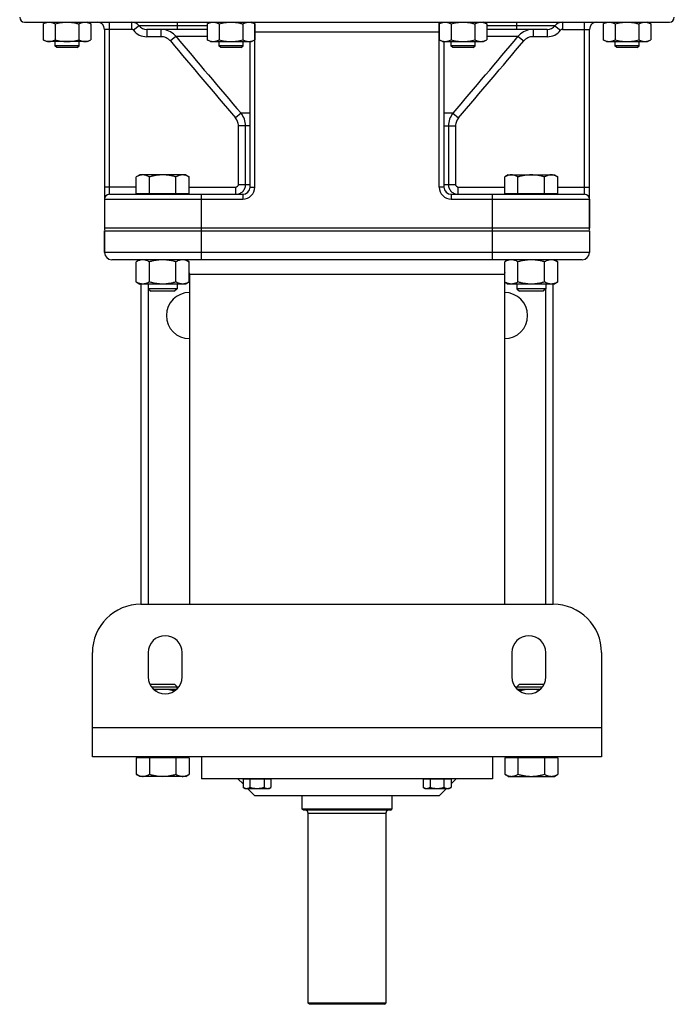
# Model space of a CAD drawing. Units: millimetres. Extents: x -1832 to 1214, y -1275 to 1375.
# Drawn here: x -139 to 131, y 558 to 964 of the extents above; entities that cross this region are included whole.
import ezdxf

# ---------------------------------------------------------------- set-up
doc = ezdxf.new("R2010")
doc.units = ezdxf.units.MM
doc.header["$LTSCALE"] = 19.36
doc.layers.get('0').update_dxf_attribs({"linetype": 'CONTINUOUS'})
doc.layers.add('3_ALL_AXES', color=7, linetype='CONTINUOUS')

msp = doc.modelspace()

# ---------------------------------------------------------------- linework, layer by layer
at = {"color": 7, "linetype": 'CONTINUOUS'}
for p, q in [((-137.11, 963.48), (128.89, 963.48)), ((-129.41, 962.72), (-128.09, 963.48)), ((-129.41, 962.72), (-129.41, 956.24)), ((-124.5, 962.72), (-124.5, 956.24)), ((-114.68, 962.72), (-114.68, 956.24)), ((-109.78, 962.72), (-111.09, 963.48)), ((-109.78, 962.72), (-109.78, 956.24)), ((-61.76, 962.72), (-60.44, 963.48)), ((-61.76, 962.72), (-61.76, 956.24)), ((-56.85, 962.72), (-56.85, 956.24)), ((-47.03, 962.72), (-47.03, 956.24)), ((-42.13, 962.72), (-43.44, 963.48)), ((-42.13, 962.72), (-42.13, 956.24)), ((33.91, 962.72), (35.23, 963.48)), ((33.91, 962.72), (33.91, 956.24)), ((38.82, 962.72), (38.82, 956.24)), ((48.64, 962.72), (48.64, 956.24)), ((53.54, 962.72), (52.23, 963.48)), ((53.54, 962.72), (53.54, 956.24)), ((101.56, 962.72), (102.88, 963.48)), ((101.56, 962.72), (101.56, 956.24)), ((106.47, 962.72), (106.47, 956.24)), ((116.29, 962.72), (116.29, 956.24)), ((121.19, 962.72), (119.88, 963.48)), ((121.19, 962.72), (121.19, 956.24)), ((-104.11, 960.48), (-104.11, 878.48)), ((-61.76, 960.48), (-86.73, 960.48)), ((78.52, 960.48), (53.54, 960.48)), ((95.89, 878.48), (95.89, 960.48)), ((-128.09, 955.48), (-129.41, 956.24)), ((-111.09, 955.48), (-128.09, 955.48)), ((-124.59, 955.48), (-124.59, 953.73)), ((-114.59, 953.73), (-114.59, 955.48)), ((-111.09, 955.48), (-109.78, 956.24)), ((-60.44, 955.48), (-61.76, 956.24)), ((-60.44, 955.48), (-43.44, 955.48)), ((-56.94, 955.48), (-56.94, 953.73)), ((-46.94, 953.73), (-46.94, 955.48)), ((-44.11, 895.48), (-44.11, 955.48)), ((-43.44, 955.48), (-42.13, 956.24)), ((35.23, 955.48), (33.91, 956.24)), ((35.23, 955.48), (52.23, 955.48)), ((35.89, 955.48), (35.89, 895.48)), ((38.73, 955.48), (38.73, 953.73)), ((48.73, 953.73), (48.73, 955.48)), ((52.23, 955.48), (53.54, 956.24)), ((102.88, 955.48), (101.56, 956.24)), ((102.88, 955.48), (119.88, 955.48)), ((106.38, 955.48), (106.38, 953.73)), ((116.38, 953.73), (116.38, 955.48)), ((119.88, 955.48), (121.19, 956.24)), ((-123.84, 952.98), (-124.59, 953.73)), ((-114.59, 953.73), (-124.59, 953.73)), ((-115.34, 952.98), (-123.84, 952.98)), ((-115.34, 952.98), (-114.59, 953.73)), ((-56.19, 952.98), (-56.94, 953.73)), ((-46.94, 953.73), (-56.94, 953.73)), ((-47.69, 952.98), (-56.19, 952.98)), ((-47.69, 952.98), (-46.94, 953.73)), ((48.73, 953.73), (38.73, 953.73)), ((39.48, 952.98), (38.73, 953.73)), ((47.98, 952.98), (39.48, 952.98)), ((47.98, 952.98), (48.73, 953.73)), ((116.38, 953.73), (106.38, 953.73)), ((107.13, 952.98), (106.38, 953.73)), ((115.63, 952.98), (107.13, 952.98)), ((115.63, 952.98), (116.38, 953.73)), ((-89.62, 900.48), (-91.09, 899.63)), ((-91.09, 892.88), (-91.09, 899.63)), ((-70.62, 900.48), (-89.62, 900.48)), ((-85.61, 892.88), (-85.61, 899.63)), ((-74.64, 892.88), (-74.64, 899.63)), ((-70.62, 900.48), (-69.15, 899.63)), ((-69.15, 892.88), (-69.15, 899.63)), ((62.41, 900.48), (60.94, 899.63)), ((60.94, 892.88), (60.94, 899.63)), ((62.41, 900.48), (81.41, 900.48)), ((66.42, 892.88), (66.42, 899.63)), ((77.39, 892.88), (77.39, 899.63)), ((81.41, 900.48), (82.88, 899.63)), ((82.88, 892.88), (82.88, 899.63)), ((-102.11, 892.48), (-47.11, 892.48)), ((-91.09, 892.88), (-69.15, 892.88)), ((-89.12, 892.88), (-89.12, 892.48)), ((-71.12, 892.88), (-71.12, 892.48)), ((38.89, 892.48), (93.89, 892.48)), ((60.94, 892.88), (82.88, 892.88)), ((62.91, 892.88), (62.91, 892.48)), ((80.91, 892.88), (80.91, 892.48)), ((-104.11, 877.48), (-104.11, 868.48)), ((-104.11, 877.48), (95.89, 877.48)), ((95.89, 877.48), (95.89, 868.48)), ((92.89, 865.48), (-101.11, 865.48)), ((-89.62, 865.48), (-91.09, 864.63)), ((-70.62, 865.48), (-69.15, 864.63)), ((62.41, 865.48), (60.94, 864.63)), ((81.41, 865.48), (82.88, 864.63)), ((-91.09, 856.33), (-91.09, 864.63)), ((-85.61, 856.33), (-85.61, 864.63)), ((-74.64, 856.33), (-74.64, 864.63)), ((-69.15, 856.33), (-69.15, 864.63)), ((60.94, 856.33), (60.94, 864.63)), ((66.42, 856.33), (66.42, 864.63)), ((77.39, 856.33), (77.39, 864.63)), ((82.88, 856.33), (82.88, 864.63)), ((-91.09, 856.33), (-89.62, 855.48)), ((-70.62, 855.48), (-89.62, 855.48)), ((-89.11, 855.48), (-89.11, 723.48)), ((-86.12, 855.48), (-86.12, 853.56)), ((-86.12, 853.56), (-85.05, 852.48)), ((-74.12, 853.56), (-86.12, 853.56)), ((-74.12, 853.56), (-75.19, 852.48)), ((-74.12, 855.48), (-74.12, 853.56)), ((-69.15, 856.33), (-70.62, 855.48)), ((60.94, 856.33), (62.41, 855.48)), ((81.41, 855.48), (62.41, 855.48)), ((65.91, 855.48), (65.91, 853.56)), ((77.91, 853.56), (65.91, 853.56)), ((65.91, 853.56), (66.98, 852.48)), ((77.91, 853.56), (76.83, 852.48)), ((77.91, 855.48), (77.91, 853.56)), ((80.89, 723.48), (80.89, 855.48)), ((82.88, 856.33), (81.41, 855.48)), ((-75.19, 852.48), (-85.05, 852.48)), ((76.83, 852.48), (66.98, 852.48)), ((-89.11, 723.48), (80.89, 723.48)), ((-109.11, 660.48), (-109.11, 703.48)), ((-86.11, 703.48), (-86.11, 693.48)), ((-72.11, 693.48), (-72.11, 703.48)), ((63.89, 703.48), (63.89, 693.48)), ((77.89, 693.48), (77.89, 703.48)), ((100.89, 703.48), (100.89, 660.48)), ((-85.3, 690.23), (-85.05, 690.48)), ((-85.05, 690.48), (-75.19, 690.48)), ((-75.19, 690.48), (-74.12, 689.41)), ((65.91, 689.41), (66.98, 690.48)), ((66.98, 690.48), (76.83, 690.48)), ((76.83, 690.48), (77.09, 690.23)), ((-84.8, 689.41), (-74.12, 689.41)), ((-84.01, 688.48), (-74.21, 688.48)), ((-74.12, 688.57), (-74.12, 689.41)), ((65.91, 689.41), (76.59, 689.41)), ((65.91, 688.57), (65.91, 689.41)), ((65.99, 688.48), (75.79, 688.48)), ((100.89, 660.48), (-109.11, 660.48)), ((-69.15, 660.08), (-91.09, 660.08)), ((-91.09, 660.08), (-91.09, 653.33)), ((-89.12, 660.08), (-89.12, 660.48)), ((-85.61, 660.08), (-85.61, 653.33)), ((-74.64, 660.08), (-74.64, 653.33)), ((-71.12, 660.08), (-71.12, 660.48)), ((-69.15, 660.08), (-69.15, 653.33)), ((-64.11, 660.48), (-64.11, 651.48)), ((55.89, 660.48), (55.89, 651.48)), ((82.88, 660.08), (60.94, 660.08)), ((60.94, 660.08), (60.94, 653.33)), ((62.91, 660.08), (62.91, 660.48)), ((66.42, 660.08), (66.42, 653.33)), ((77.39, 660.08), (77.39, 653.33)), ((80.91, 660.08), (80.91, 660.48)), ((82.88, 660.08), (82.88, 653.33)), ((-89.62, 652.48), (-91.09, 653.33)), ((-70.62, 652.48), (-89.62, 652.48)), ((-70.62, 652.48), (-69.15, 653.33)), ((55.89, 651.48), (-64.11, 651.48)), ((-47, 649.38), (-49.11, 651.48)), ((-35.46, 651.28), (-47, 651.28)), ((-47, 651.28), (-47, 647.93)), ((-45.88, 651.28), (-45.88, 651.48)), ((-44.12, 651.28), (-44.12, 647.93)), ((-38.34, 651.28), (-38.34, 647.93)), ((-36.58, 651.28), (-36.58, 651.48)), ((-35.46, 651.28), (-35.46, 647.93)), ((38.79, 651.28), (27.24, 651.28)), ((27.24, 651.28), (27.24, 647.93)), ((28.37, 651.28), (28.37, 651.48)), ((30.13, 651.28), (30.13, 647.93)), ((35.9, 651.28), (35.9, 647.93)), ((37.67, 651.28), (37.67, 651.48)), ((38.79, 649.38), (40.89, 651.48)), ((38.79, 651.28), (38.79, 647.93)), ((62.41, 652.48), (60.94, 653.33)), ((62.41, 652.48), (81.41, 652.48)), ((81.41, 652.48), (82.88, 653.33)), ((-46.23, 647.48), (-47, 647.93)), ((-46.23, 647.48), (-36.23, 647.48)), ((-42.11, 644.48), (-45.11, 647.48)), ((-36.23, 647.48), (-35.46, 647.93)), ((28.02, 647.48), (27.24, 647.93)), ((28.02, 647.48), (38.02, 647.48)), ((33.89, 644.48), (36.89, 647.48)), ((38.02, 647.48), (38.79, 647.93)), ((33.89, 644.48), (-42.11, 644.48)), ((-22.61, 638.98), (-22.61, 644.48)), ((14.39, 644.48), (14.39, 638.98)), ((14.39, 638.98), (-22.61, 638.98)), ((-22.11, 638.48), (-22.61, 638.98)), ((13.89, 638.48), (-22.11, 638.48)), ((13.89, 638.48), (14.39, 638.98)), ((-20.11, 558.98), (-20.11, 637.28)), ((11.89, 637.28), (11.89, 558.98)), ((11.89, 558.98), (-20.11, 558.98)), ((-19.61, 558.48), (-20.11, 558.98)), ((11.39, 558.48), (-19.61, 558.48)), ((11.39, 558.48), (11.89, 558.98))]:
    msp.add_line(p, q, dxfattribs=at)
at = {"color": 9, "linetype": 'CONTINUOUS'}
for p, q in [((-102.11, 892.48), (-102.11, 963.48)), ((-92.98, 963.48), (-92.98, 960.48)), ((-74.11, 963.48), (-74.11, 960.48)), ((-42.11, 895.48), (-42.11, 963.48)), ((33.89, 895.48), (33.89, 963.48)), ((65.89, 960.48), (65.89, 963.48)), ((84.77, 963.48), (84.77, 960.48)), ((93.89, 892.48), (93.89, 963.48)), ((-92.98, 960.48), (-104.11, 960.48)), ((-89.86, 961.98), (-92.2, 960.11)), ((-74.11, 961.98), (-89.86, 961.98)), ((-86.73, 960.48), (-86.73, 957.48)), ((-80.83, 960.48), (-80.83, 957.48)), ((-61.76, 961.98), (-74.11, 961.98)), ((-42.13, 959.48), (33.91, 959.48)), ((65.89, 961.98), (53.54, 961.98)), ((81.64, 961.98), (65.89, 961.98)), ((72.61, 960.48), (72.61, 957.48)), ((78.52, 960.48), (78.52, 957.48)), ((81.64, 961.98), (83.99, 960.11)), ((84.77, 960.48), (95.89, 960.48)), ((-80.83, 957.48), (-86.73, 957.48)), ((-74.69, 957.62), (-76.97, 955.7)), ((-61.76, 957.62), (-74.69, 957.62)), ((66.48, 957.62), (53.54, 957.62)), ((66.48, 957.62), (68.76, 955.7)), ((78.52, 957.48), (72.61, 957.48)), ((-47.82, 925.88), (-50.09, 923.95)), ((-44.11, 925.88), (-47.82, 925.88)), ((39.61, 925.88), (35.89, 925.88)), ((39.61, 925.88), (41.87, 923.95)), ((-48.9, 896.48), (-48.9, 920.74)), ((-44.11, 920.74), (-48.9, 920.74)), ((-45.94, 896.48), (-45.94, 920.74)), ((35.89, 920.74), (40.68, 920.74)), ((37.73, 920.74), (37.73, 896.48)), ((40.68, 920.74), (40.68, 896.48)), ((-91.09, 895.48), (-104.11, 895.48)), ((-69.15, 895.48), (-49.91, 895.48)), ((-49.91, 892.48), (-49.91, 895.48)), ((-48.9, 896.48), (-44.11, 896.48)), ((-44.11, 895.48), (-42.11, 895.48)), ((35.89, 895.48), (33.89, 895.48)), ((35.89, 896.48), (40.68, 896.48)), ((41.7, 895.48), (60.94, 895.48)), ((41.7, 892.48), (41.7, 895.48)), ((82.88, 895.48), (95.89, 895.48)), ((-104.11, 890.48), (-47.11, 890.48)), ((-64.11, 865.48), (-64.11, 892.48)), ((-47.11, 892.48), (-47.11, 890.48)), ((38.89, 892.48), (38.89, 890.48)), ((38.89, 890.48), (95.89, 890.48)), ((55.89, 865.48), (55.89, 892.48)), ((95.89, 878.48), (-104.11, 878.48)), ((95.89, 868.48), (-104.11, 868.48)), ((60.89, 859.48), (-69.11, 859.48)), ((-86.11, 853.54), (-86.11, 723.48)), ((77.89, 723.48), (77.89, 853.54)), ((100.89, 672.48), (-109.11, 672.48)), ((-20.11, 637.28), (11.89, 637.28))]:
    msp.add_line(p, q, dxfattribs=at)
at = {"color": 7, "linetype": 'CONTINUOUS'}
for centre, radius, start, end in [((-137.11, 965.48), 2, 180, 270), ((-107.11, 960.48), 3, 0, 90), ((-92.98, 959.48), 4, 38.6822, 90), ((84.77, 959.48), 4, 90, 141.3178), ((98.89, 960.48), 3, 90, 180), ((128.89, 965.48), 2, 270, 360), ((-86.73, 964.48), 4, 218.6822, 270), ((78.52, 964.48), 4, 270, 321.3178), ((-47.11, 895.48), 3, 270, 360), ((38.89, 895.48), 3, 180, 270), ((-102.11, 890.48), 2, 90, 180), ((93.89, 890.48), 2, 0, 90), ((-101.11, 878.48), 3, 180, 199.4712), ((92.89, 878.48), 3, 340.5288, 360), ((-101.11, 868.48), 3, 180, 270), ((92.89, 868.48), 3, 270, 360), ((-75.11, 859.48), 6, 0, 6.9534), ((66.89, 859.48), 6, 173.0466, 180), ((-89.11, 703.48), 20, 90, 180), ((80.89, 703.48), 20, 0, 90), ((-79.11, 703.48), 7, 0, 180), ((70.89, 703.48), 7, 0, 180), ((-79.11, 693.48), 7, 180, 360), ((70.89, 693.48), 7, 180, 360), ((-21.31, 637.28), 1.2, 0, 90), ((13.09, 637.28), 1.2, 90, 180)]:
    msp.add_arc(centre, radius, start, end, dxfattribs=at)
at = {"color": 9, "linetype": 'CONTINUOUS'}
for centre, radius, start, end in [((-92.98, 959.48), 1, 38.6822, 90), ((-86.73, 964.48), 7, 218.6822, 270), ((-80.83, 952.45), 8.03, 81.388, 89.9937), ((-80.82, 952.47), 8.01, 40.046, 81.3895), ((72.61, 952.47), 8.01, 98.6109, 139.954), ((72.61, 952.45), 8.03, 90.0063, 98.6125), ((78.52, 964.48), 7, 270, 321.3178), ((84.77, 959.48), 1, 90, 141.3178), ((7532.64, 7374.3), 9955.13, 220.147162, 220.386584), ((8540.29, 8222.35), 11269.17, 220.139825, 220.351263), ((-8548.5, 8222.35), 11269.17, 319.648737, 319.860175), ((-7540.85, 7374.3), 9955.13, 319.613416, 319.852838), ((-53.93, 920.74), 7.99, 0.0094, 40.0969), ((45.72, 920.74), 7.99, 139.9031, 179.9906), ((-47.11, 895.48), 5, 270, 360), ((38.89, 895.48), 5, 180, 270)]:
    msp.add_arc(centre, radius, start, end, dxfattribs=at)
at = {"color": 7, "linetype": 'CONTINUOUS'}
for points, knots in [([(-129.41, 962.72), (-129.21, 962.84), (-128.82, 963.04), (-128.3, 963.25), (-127.89, 963.37), (-127.58, 963.43), (-127.27, 963.47), (-127.06, 963.48), (-126.95, 963.48)], [0, 0, 0, 0, 0.26155, 0.514311, 0.637719, 0.759483, 0.880056, 1, 1, 1, 1]), ([(-126.95, 963.48), (-126.85, 963.48), (-126.64, 963.47), (-126.33, 963.43), (-126.02, 963.37), (-125.6, 963.25), (-125.09, 963.04), (-124.7, 962.84), (-124.5, 962.72)], [0, 0, 0, 0, 0.119944, 0.240516, 0.36228, 0.485687, 0.738449, 1, 1, 1, 1]), ([(-124.5, 962.72), (-124.1, 962.84), (-123.3, 963.05), (-122.07, 963.29), (-120.84, 963.45), (-120.01, 963.48), (-119.59, 963.48)], [0, 0, 0, 0, 0.250017, 0.500021, 0.750014, 1, 1, 1, 1]), ([(-119.59, 963.48), (-119.18, 963.48), (-118.35, 963.45), (-117.11, 963.29), (-115.89, 963.05), (-115.08, 962.84), (-114.68, 962.72)], [0, 0, 0, 0, 0.249984, 0.499977, 0.749982, 1, 1, 1, 1]), ([(-114.68, 962.72), (-114.49, 962.84), (-114.09, 963.04), (-113.58, 963.25), (-113.16, 963.37), (-112.85, 963.43), (-112.54, 963.47), (-112.33, 963.48), (-112.23, 963.48)], [0, 0, 0, 0, 0.26155, 0.514311, 0.637719, 0.759483, 0.880056, 1, 1, 1, 1]), ([(-112.23, 963.48), (-112.13, 963.48), (-111.92, 963.47), (-111.61, 963.43), (-111.3, 963.37), (-110.88, 963.25), (-110.37, 963.04), (-109.97, 962.84), (-109.78, 962.72)], [0, 0, 0, 0, 0.119944, 0.240516, 0.36228, 0.485687, 0.738449, 1, 1, 1, 1]), ([(-61.76, 962.72), (-61.56, 962.84), (-61.17, 963.04), (-60.65, 963.25), (-60.24, 963.37), (-59.93, 963.43), (-59.62, 963.47), (-59.41, 963.48), (-59.3, 963.48)], [0, 0, 0, 0, 0.26155, 0.514311, 0.637719, 0.759483, 0.880056, 1, 1, 1, 1]), ([(-59.3, 963.48), (-59.2, 963.48), (-58.99, 963.47), (-58.68, 963.43), (-58.37, 963.37), (-57.95, 963.25), (-57.44, 963.04), (-57.05, 962.84), (-56.85, 962.72)], [0, 0, 0, 0, 0.119944, 0.240516, 0.36228, 0.485687, 0.738449, 1, 1, 1, 1]), ([(-56.85, 962.72), (-56.45, 962.84), (-55.65, 963.05), (-54.42, 963.29), (-53.19, 963.45), (-52.36, 963.48), (-51.94, 963.48)], [0, 0, 0, 0, 0.250017, 0.500021, 0.750014, 1, 1, 1, 1]), ([(-51.94, 963.48), (-51.53, 963.48), (-50.7, 963.45), (-49.46, 963.29), (-48.24, 963.05), (-47.43, 962.84), (-47.03, 962.72)], [0, 0, 0, 0, 0.249984, 0.499977, 0.749982, 1, 1, 1, 1]), ([(-47.03, 962.72), (-46.84, 962.84), (-46.44, 963.04), (-45.93, 963.25), (-45.52, 963.37), (-45.2, 963.43), (-44.89, 963.47), (-44.68, 963.48), (-44.58, 963.48)], [0, 0, 0, 0, 0.26155, 0.514311, 0.637719, 0.759483, 0.880056, 1, 1, 1, 1]), ([(-44.58, 963.48), (-44.48, 963.48), (-44.27, 963.47), (-43.96, 963.43), (-43.65, 963.37), (-43.23, 963.25), (-42.72, 963.04), (-42.32, 962.84), (-42.13, 962.72)], [0, 0, 0, 0, 0.119944, 0.240516, 0.36228, 0.485687, 0.738449, 1, 1, 1, 1]), ([(33.91, 962.72), (34.11, 962.84), (34.5, 963.04), (35.02, 963.25), (35.43, 963.37), (35.74, 963.43), (36.06, 963.47), (36.26, 963.48), (36.37, 963.48)], [0, 0, 0, 0, 0.26155, 0.514311, 0.637719, 0.759483, 0.880056, 1, 1, 1, 1]), ([(36.37, 963.48), (36.47, 963.48), (36.68, 963.47), (36.99, 963.43), (37.3, 963.37), (37.72, 963.25), (38.23, 963.04), (38.63, 962.84), (38.82, 962.72)], [0, 0, 0, 0, 0.119944, 0.240516, 0.36228, 0.485687, 0.738449, 1, 1, 1, 1]), ([(38.82, 962.72), (39.22, 962.84), (40.02, 963.05), (41.25, 963.29), (42.48, 963.45), (43.31, 963.48), (43.73, 963.48)], [0, 0, 0, 0, 0.250017, 0.500021, 0.750014, 1, 1, 1, 1]), ([(43.73, 963.48), (44.14, 963.48), (44.97, 963.45), (46.21, 963.29), (47.43, 963.05), (48.24, 962.84), (48.64, 962.72)], [0, 0, 0, 0, 0.249984, 0.499977, 0.749982, 1, 1, 1, 1]), ([(48.64, 962.72), (48.83, 962.84), (49.23, 963.04), (49.74, 963.25), (50.16, 963.37), (50.47, 963.43), (50.78, 963.47), (50.99, 963.48), (51.09, 963.48)], [0, 0, 0, 0, 0.26155, 0.514311, 0.637719, 0.759483, 0.880056, 1, 1, 1, 1]), ([(51.09, 963.48), (51.19, 963.48), (51.4, 963.47), (51.71, 963.43), (52.02, 963.37), (52.44, 963.25), (52.95, 963.04), (53.35, 962.84), (53.54, 962.72)], [0, 0, 0, 0, 0.119944, 0.240516, 0.36228, 0.485687, 0.738449, 1, 1, 1, 1]), ([(101.56, 962.72), (101.76, 962.84), (102.15, 963.04), (102.67, 963.25), (103.08, 963.37), (103.39, 963.43), (103.7, 963.47), (103.91, 963.48), (104.02, 963.48)], [0, 0, 0, 0, 0.26155, 0.514311, 0.637719, 0.759483, 0.880056, 1, 1, 1, 1]), ([(104.02, 963.48), (104.12, 963.48), (104.33, 963.47), (104.64, 963.43), (104.95, 963.37), (105.37, 963.25), (105.88, 963.04), (106.27, 962.84), (106.47, 962.72)], [0, 0, 0, 0, 0.119944, 0.240516, 0.36228, 0.485687, 0.738449, 1, 1, 1, 1]), ([(106.47, 962.72), (106.87, 962.84), (107.67, 963.05), (108.9, 963.29), (110.13, 963.45), (110.96, 963.48), (111.38, 963.48)], [0, 0, 0, 0, 0.250017, 0.500021, 0.750014, 1, 1, 1, 1]), ([(111.38, 963.48), (111.79, 963.48), (112.62, 963.45), (113.86, 963.29), (115.08, 963.05), (115.89, 962.84), (116.29, 962.72)], [0, 0, 0, 0, 0.249984, 0.499977, 0.749982, 1, 1, 1, 1]), ([(116.29, 962.72), (116.48, 962.84), (116.88, 963.04), (117.39, 963.25), (117.81, 963.37), (118.12, 963.43), (118.43, 963.47), (118.64, 963.48), (118.74, 963.48)], [0, 0, 0, 0, 0.26155, 0.514311, 0.637719, 0.759483, 0.880056, 1, 1, 1, 1]), ([(118.74, 963.48), (118.84, 963.48), (119.05, 963.47), (119.36, 963.43), (119.67, 963.37), (120.09, 963.25), (120.6, 963.04), (121, 962.84), (121.19, 962.72)], [0, 0, 0, 0, 0.119944, 0.240516, 0.36228, 0.485687, 0.738449, 1, 1, 1, 1]), ([(-129.41, 956.24), (-129.21, 956.13), (-128.82, 955.92), (-128.3, 955.71), (-127.89, 955.6), (-127.58, 955.53), (-127.27, 955.49), (-127.06, 955.48), (-126.95, 955.48)], [0, 0, 0, 0, 0.26155, 0.514311, 0.637719, 0.759483, 0.880056, 1, 1, 1, 1]), ([(-126.95, 955.48), (-126.85, 955.48), (-126.64, 955.49), (-126.33, 955.53), (-126.02, 955.6), (-125.6, 955.71), (-125.09, 955.92), (-124.7, 956.13), (-124.5, 956.24)], [0, 0, 0, 0, 0.119944, 0.240516, 0.36228, 0.485687, 0.738449, 1, 1, 1, 1]), ([(-124.5, 956.24), (-124.1, 956.13), (-123.3, 955.92), (-122.07, 955.67), (-120.84, 955.52), (-120.01, 955.48), (-119.59, 955.48)], [0, 0, 0, 0, 0.250017, 0.500021, 0.750014, 1, 1, 1, 1]), ([(-119.59, 955.48), (-119.18, 955.48), (-118.35, 955.52), (-117.11, 955.67), (-115.89, 955.92), (-115.08, 956.13), (-114.68, 956.24)], [0, 0, 0, 0, 0.249984, 0.499977, 0.749982, 1, 1, 1, 1]), ([(-114.68, 956.24), (-114.49, 956.13), (-114.09, 955.92), (-113.58, 955.71), (-113.16, 955.6), (-112.85, 955.53), (-112.54, 955.49), (-112.33, 955.48), (-112.23, 955.48)], [0, 0, 0, 0, 0.26155, 0.514311, 0.637719, 0.759483, 0.880056, 1, 1, 1, 1]), ([(-112.23, 955.48), (-112.13, 955.48), (-111.92, 955.49), (-111.61, 955.53), (-111.3, 955.6), (-110.88, 955.71), (-110.37, 955.92), (-109.97, 956.13), (-109.78, 956.24)], [0, 0, 0, 0, 0.119944, 0.240516, 0.36228, 0.485687, 0.738449, 1, 1, 1, 1]), ([(-61.76, 956.24), (-61.56, 956.13), (-61.17, 955.92), (-60.65, 955.71), (-60.24, 955.6), (-59.93, 955.53), (-59.62, 955.49), (-59.41, 955.48), (-59.3, 955.48)], [0, 0, 0, 0, 0.26155, 0.514311, 0.637719, 0.759483, 0.880056, 1, 1, 1, 1]), ([(-59.3, 955.48), (-59.2, 955.48), (-58.99, 955.49), (-58.68, 955.53), (-58.37, 955.6), (-57.95, 955.71), (-57.44, 955.92), (-57.05, 956.13), (-56.85, 956.24)], [0, 0, 0, 0, 0.119944, 0.240516, 0.36228, 0.485687, 0.738449, 1, 1, 1, 1]), ([(-56.85, 956.24), (-56.45, 956.13), (-55.65, 955.92), (-54.42, 955.67), (-53.19, 955.52), (-52.36, 955.48), (-51.94, 955.48)], [0, 0, 0, 0, 0.250017, 0.500021, 0.750014, 1, 1, 1, 1]), ([(-51.94, 955.48), (-51.53, 955.48), (-50.7, 955.52), (-49.46, 955.67), (-48.24, 955.92), (-47.43, 956.13), (-47.03, 956.24)], [0, 0, 0, 0, 0.249984, 0.499977, 0.749982, 1, 1, 1, 1]), ([(-47.03, 956.24), (-46.84, 956.13), (-46.44, 955.92), (-45.93, 955.71), (-45.52, 955.6), (-45.2, 955.53), (-44.89, 955.49), (-44.68, 955.48), (-44.58, 955.48)], [0, 0, 0, 0, 0.26155, 0.514311, 0.637719, 0.759483, 0.880056, 1, 1, 1, 1]), ([(-44.58, 955.48), (-44.48, 955.48), (-44.27, 955.49), (-43.96, 955.53), (-43.65, 955.6), (-43.23, 955.71), (-42.72, 955.92), (-42.32, 956.13), (-42.13, 956.24)], [0, 0, 0, 0, 0.119944, 0.240516, 0.36228, 0.485687, 0.738449, 1, 1, 1, 1]), ([(33.91, 956.24), (34.11, 956.13), (34.5, 955.92), (35.02, 955.71), (35.43, 955.6), (35.74, 955.53), (36.06, 955.49), (36.26, 955.48), (36.37, 955.48)], [0, 0, 0, 0, 0.26155, 0.514311, 0.637719, 0.759483, 0.880056, 1, 1, 1, 1]), ([(36.37, 955.48), (36.47, 955.48), (36.68, 955.49), (36.99, 955.53), (37.3, 955.6), (37.72, 955.71), (38.23, 955.92), (38.63, 956.13), (38.82, 956.24)], [0, 0, 0, 0, 0.119944, 0.240516, 0.36228, 0.485687, 0.738449, 1, 1, 1, 1]), ([(38.82, 956.24), (39.22, 956.13), (40.02, 955.92), (41.25, 955.67), (42.48, 955.52), (43.31, 955.48), (43.73, 955.48)], [0, 0, 0, 0, 0.250017, 0.500021, 0.750014, 1, 1, 1, 1]), ([(43.73, 955.48), (44.14, 955.48), (44.97, 955.52), (46.21, 955.67), (47.43, 955.92), (48.24, 956.13), (48.64, 956.24)], [0, 0, 0, 0, 0.249984, 0.499977, 0.749982, 1, 1, 1, 1]), ([(48.64, 956.24), (48.83, 956.13), (49.23, 955.92), (49.74, 955.71), (50.16, 955.6), (50.47, 955.53), (50.78, 955.49), (50.99, 955.48), (51.09, 955.48)], [0, 0, 0, 0, 0.26155, 0.514311, 0.637719, 0.759483, 0.880056, 1, 1, 1, 1]), ([(51.09, 955.48), (51.19, 955.48), (51.4, 955.49), (51.71, 955.53), (52.02, 955.6), (52.44, 955.71), (52.95, 955.92), (53.35, 956.13), (53.54, 956.24)], [0, 0, 0, 0, 0.119944, 0.240516, 0.36228, 0.485687, 0.738449, 1, 1, 1, 1]), ([(101.56, 956.24), (101.76, 956.13), (102.15, 955.92), (102.67, 955.71), (103.08, 955.6), (103.39, 955.53), (103.7, 955.49), (103.91, 955.48), (104.02, 955.48)], [0, 0, 0, 0, 0.26155, 0.514311, 0.637719, 0.759483, 0.880056, 1, 1, 1, 1]), ([(104.02, 955.48), (104.12, 955.48), (104.33, 955.49), (104.64, 955.53), (104.95, 955.6), (105.37, 955.71), (105.88, 955.92), (106.27, 956.13), (106.47, 956.24)], [0, 0, 0, 0, 0.119944, 0.240516, 0.36228, 0.485687, 0.738449, 1, 1, 1, 1]), ([(106.47, 956.24), (106.87, 956.13), (107.67, 955.92), (108.9, 955.67), (110.13, 955.52), (110.96, 955.48), (111.38, 955.48)], [0, 0, 0, 0, 0.250017, 0.500021, 0.750014, 1, 1, 1, 1]), ([(111.38, 955.48), (111.79, 955.48), (112.62, 955.52), (113.86, 955.67), (115.08, 955.92), (115.89, 956.13), (116.29, 956.24)], [0, 0, 0, 0, 0.249984, 0.499977, 0.749982, 1, 1, 1, 1]), ([(116.29, 956.24), (116.48, 956.13), (116.88, 955.92), (117.39, 955.71), (117.81, 955.6), (118.12, 955.53), (118.43, 955.49), (118.64, 955.48), (118.74, 955.48)], [0, 0, 0, 0, 0.26155, 0.514311, 0.637719, 0.759483, 0.880056, 1, 1, 1, 1]), ([(118.74, 955.48), (118.84, 955.48), (119.05, 955.49), (119.36, 955.53), (119.67, 955.6), (120.09, 955.71), (120.6, 955.92), (121, 956.13), (121.19, 956.24)], [0, 0, 0, 0, 0.119944, 0.240516, 0.36228, 0.485687, 0.738449, 1, 1, 1, 1]), ([(-88.35, 900.48), (-88.46, 900.48), (-88.7, 900.47), (-89.05, 900.43), (-89.39, 900.36), (-89.86, 900.22), (-90.43, 899.99), (-90.87, 899.76), (-91.09, 899.63)], [0, 0, 0, 0, 0.119944, 0.240516, 0.36228, 0.485687, 0.738449, 1, 1, 1, 1]), ([(-85.61, 899.63), (-85.82, 899.76), (-86.27, 899.99), (-86.84, 900.22), (-87.3, 900.36), (-87.65, 900.43), (-88, 900.47), (-88.23, 900.48), (-88.35, 900.48)], [0, 0, 0, 0, 0.261551, 0.514313, 0.63772, 0.759484, 0.880056, 1, 1, 1, 1]), ([(-80.12, 900.48), (-80.58, 900.48), (-81.51, 900.44), (-82.9, 900.27), (-84.26, 900), (-85.16, 899.76), (-85.61, 899.63)], [0, 0, 0, 0, 0.249984, 0.499977, 0.749982, 1, 1, 1, 1]), ([(-74.64, 899.63), (-75.08, 899.76), (-75.98, 900), (-77.35, 900.27), (-78.73, 900.44), (-79.66, 900.48), (-80.12, 900.48)], [0, 0, 0, 0, 0.250018, 0.500023, 0.750016, 1, 1, 1, 1]), ([(-71.89, 900.48), (-72.01, 900.48), (-72.24, 900.47), (-72.59, 900.43), (-72.94, 900.36), (-73.4, 900.22), (-73.98, 899.99), (-74.42, 899.76), (-74.64, 899.63)], [0, 0, 0, 0, 0.119944, 0.240516, 0.36228, 0.485687, 0.738449, 1, 1, 1, 1]), ([(-69.15, 899.63), (-69.37, 899.76), (-69.81, 899.99), (-70.39, 900.22), (-70.85, 900.36), (-71.2, 900.43), (-71.54, 900.47), (-71.78, 900.48), (-71.89, 900.48)], [0, 0, 0, 0, 0.261551, 0.514313, 0.63772, 0.759484, 0.880056, 1, 1, 1, 1]), ([(63.68, 900.48), (63.56, 900.48), (63.33, 900.47), (62.98, 900.43), (62.64, 900.36), (62.17, 900.22), (61.6, 899.99), (61.16, 899.76), (60.94, 899.63)], [0, 0, 0, 0, 0.119944, 0.240516, 0.36228, 0.485687, 0.738449, 1, 1, 1, 1]), ([(66.42, 899.63), (66.2, 899.76), (65.76, 899.99), (65.19, 900.22), (64.72, 900.36), (64.38, 900.43), (64.03, 900.47), (63.8, 900.48), (63.68, 900.48)], [0, 0, 0, 0, 0.261551, 0.514313, 0.63772, 0.759484, 0.880056, 1, 1, 1, 1]), ([(71.91, 900.48), (71.44, 900.48), (70.51, 900.44), (69.13, 900.27), (67.77, 900), (66.87, 899.76), (66.42, 899.63)], [0, 0, 0, 0, 0.249984, 0.499977, 0.749982, 1, 1, 1, 1]), ([(77.39, 899.63), (76.95, 899.76), (76.05, 900), (74.68, 900.27), (73.3, 900.44), (72.37, 900.48), (71.91, 900.48)], [0, 0, 0, 0, 0.250018, 0.500023, 0.750016, 1, 1, 1, 1]), ([(80.13, 900.48), (80.02, 900.48), (79.79, 900.47), (79.44, 900.43), (79.09, 900.36), (78.63, 900.22), (78.05, 899.99), (77.61, 899.76), (77.39, 899.63)], [0, 0, 0, 0, 0.119944, 0.240516, 0.36228, 0.485687, 0.738449, 1, 1, 1, 1]), ([(82.88, 899.63), (82.66, 899.76), (82.22, 899.99), (81.64, 900.22), (81.18, 900.36), (80.83, 900.43), (80.48, 900.47), (80.25, 900.48), (80.13, 900.48)], [0, 0, 0, 0, 0.261551, 0.514313, 0.63772, 0.759484, 0.880056, 1, 1, 1, 1]), ([(-88.35, 865.48), (-88.46, 865.48), (-88.7, 865.47), (-89.05, 865.43), (-89.39, 865.36), (-89.86, 865.22), (-90.43, 864.99), (-90.87, 864.76), (-91.09, 864.63)], [0, 0, 0, 0, 0.119944, 0.240516, 0.36228, 0.485687, 0.738449, 1, 1, 1, 1]), ([(-85.61, 864.63), (-85.82, 864.76), (-86.27, 864.99), (-86.84, 865.22), (-87.3, 865.36), (-87.65, 865.43), (-88, 865.47), (-88.23, 865.48), (-88.35, 865.48)], [0, 0, 0, 0, 0.261551, 0.514313, 0.63772, 0.759484, 0.880056, 1, 1, 1, 1]), ([(-80.12, 865.48), (-80.58, 865.48), (-81.51, 865.44), (-82.9, 865.27), (-84.26, 865), (-85.16, 864.76), (-85.61, 864.63)], [0, 0, 0, 0, 0.249984, 0.499977, 0.749982, 1, 1, 1, 1]), ([(-74.64, 864.63), (-75.08, 864.76), (-75.98, 865), (-77.35, 865.27), (-78.73, 865.44), (-79.66, 865.48), (-80.12, 865.48)], [0, 0, 0, 0, 0.250018, 0.500023, 0.750016, 1, 1, 1, 1]), ([(-71.89, 865.48), (-72.01, 865.48), (-72.24, 865.47), (-72.59, 865.43), (-72.94, 865.36), (-73.4, 865.22), (-73.98, 864.99), (-74.42, 864.76), (-74.64, 864.63)], [0, 0, 0, 0, 0.119944, 0.240516, 0.36228, 0.485687, 0.738449, 1, 1, 1, 1]), ([(-69.15, 864.63), (-69.37, 864.76), (-69.81, 864.99), (-70.39, 865.22), (-70.85, 865.36), (-71.2, 865.43), (-71.54, 865.47), (-71.78, 865.48), (-71.89, 865.48)], [0, 0, 0, 0, 0.261551, 0.514313, 0.63772, 0.759484, 0.880056, 1, 1, 1, 1]), ([(63.68, 865.48), (63.56, 865.48), (63.33, 865.47), (62.98, 865.43), (62.64, 865.36), (62.17, 865.22), (61.6, 864.99), (61.16, 864.76), (60.94, 864.63)], [0, 0, 0, 0, 0.119944, 0.240516, 0.36228, 0.485687, 0.738449, 1, 1, 1, 1]), ([(66.42, 864.63), (66.2, 864.76), (65.76, 864.99), (65.19, 865.22), (64.72, 865.36), (64.38, 865.43), (64.03, 865.47), (63.8, 865.48), (63.68, 865.48)], [0, 0, 0, 0, 0.261551, 0.514313, 0.63772, 0.759484, 0.880056, 1, 1, 1, 1]), ([(71.91, 865.48), (71.44, 865.48), (70.51, 865.44), (69.13, 865.27), (67.77, 865), (66.87, 864.76), (66.42, 864.63)], [0, 0, 0, 0, 0.249984, 0.499977, 0.749982, 1, 1, 1, 1]), ([(77.39, 864.63), (76.95, 864.76), (76.05, 865), (74.68, 865.27), (73.3, 865.44), (72.37, 865.48), (71.91, 865.48)], [0, 0, 0, 0, 0.250018, 0.500023, 0.750016, 1, 1, 1, 1]), ([(80.13, 865.48), (80.02, 865.48), (79.79, 865.47), (79.44, 865.43), (79.09, 865.36), (78.63, 865.22), (78.05, 864.99), (77.61, 864.76), (77.39, 864.63)], [0, 0, 0, 0, 0.119944, 0.240516, 0.36228, 0.485687, 0.738449, 1, 1, 1, 1]), ([(82.88, 864.63), (82.66, 864.76), (82.22, 864.99), (81.64, 865.22), (81.18, 865.36), (80.83, 865.43), (80.48, 865.47), (80.25, 865.48), (80.13, 865.48)], [0, 0, 0, 0, 0.261551, 0.514313, 0.63772, 0.759484, 0.880056, 1, 1, 1, 1]), ([(-88.35, 855.48), (-88.46, 855.48), (-88.7, 855.49), (-89.05, 855.54), (-89.39, 855.61), (-89.86, 855.74), (-90.43, 855.97), (-90.87, 856.2), (-91.09, 856.33)], [0, 0, 0, 0, 0.119944, 0.240516, 0.36228, 0.485687, 0.738449, 1, 1, 1, 1]), ([(-85.61, 856.33), (-85.82, 856.2), (-86.27, 855.97), (-86.84, 855.74), (-87.3, 855.61), (-87.65, 855.54), (-88, 855.49), (-88.23, 855.48), (-88.35, 855.48)], [0, 0, 0, 0, 0.261551, 0.514313, 0.63772, 0.759484, 0.880056, 1, 1, 1, 1]), ([(-80.12, 855.48), (-80.58, 855.48), (-81.51, 855.52), (-82.9, 855.69), (-84.26, 855.97), (-85.16, 856.2), (-85.61, 856.33)], [0, 0, 0, 0, 0.249984, 0.499977, 0.749982, 1, 1, 1, 1]), ([(-74.64, 856.33), (-75.08, 856.2), (-75.98, 855.97), (-77.35, 855.69), (-78.73, 855.52), (-79.66, 855.48), (-80.12, 855.48)], [0, 0, 0, 0, 0.250018, 0.500023, 0.750016, 1, 1, 1, 1]), ([(-71.89, 855.48), (-72.01, 855.48), (-72.24, 855.49), (-72.59, 855.54), (-72.94, 855.61), (-73.4, 855.74), (-73.98, 855.97), (-74.42, 856.2), (-74.64, 856.33)], [0, 0, 0, 0, 0.119944, 0.240516, 0.36228, 0.485687, 0.738449, 1, 1, 1, 1]), ([(-69.15, 856.33), (-69.37, 856.2), (-69.81, 855.97), (-70.39, 855.74), (-70.85, 855.61), (-71.2, 855.54), (-71.54, 855.49), (-71.78, 855.48), (-71.89, 855.48)], [0, 0, 0, 0, 0.261551, 0.514313, 0.63772, 0.759484, 0.880056, 1, 1, 1, 1]), ([(63.68, 855.48), (63.56, 855.48), (63.33, 855.49), (62.98, 855.54), (62.64, 855.61), (62.17, 855.74), (61.6, 855.97), (61.16, 856.2), (60.94, 856.33)], [0, 0, 0, 0, 0.119944, 0.240516, 0.36228, 0.485687, 0.738449, 1, 1, 1, 1]), ([(66.42, 856.33), (66.2, 856.2), (65.76, 855.97), (65.19, 855.74), (64.72, 855.61), (64.38, 855.54), (64.03, 855.49), (63.8, 855.48), (63.68, 855.48)], [0, 0, 0, 0, 0.261551, 0.514313, 0.63772, 0.759484, 0.880056, 1, 1, 1, 1]), ([(71.91, 855.48), (71.44, 855.48), (70.51, 855.52), (69.13, 855.69), (67.77, 855.97), (66.87, 856.2), (66.42, 856.33)], [0, 0, 0, 0, 0.249984, 0.499977, 0.749982, 1, 1, 1, 1]), ([(77.39, 856.33), (76.95, 856.2), (76.05, 855.97), (74.68, 855.69), (73.3, 855.52), (72.37, 855.48), (71.91, 855.48)], [0, 0, 0, 0, 0.250018, 0.500023, 0.750016, 1, 1, 1, 1]), ([(80.13, 855.48), (80.02, 855.48), (79.79, 855.49), (79.44, 855.54), (79.09, 855.61), (78.63, 855.74), (78.05, 855.97), (77.61, 856.2), (77.39, 856.33)], [0, 0, 0, 0, 0.119944, 0.240516, 0.36228, 0.485687, 0.738449, 1, 1, 1, 1]), ([(82.88, 856.33), (82.66, 856.2), (82.22, 855.97), (81.64, 855.74), (81.18, 855.61), (80.83, 855.54), (80.48, 855.49), (80.25, 855.48), (80.13, 855.48)], [0, 0, 0, 0, 0.261551, 0.514313, 0.63772, 0.759484, 0.880056, 1, 1, 1, 1]), ([(-83.61, 688.12), (-83.32, 688.18), (-82.75, 688.28), (-81.88, 688.4), (-81, 688.47), (-80.41, 688.48), (-80.12, 688.48)], [0, 0, 0, 0, 0.250002, 0.500003, 0.750001, 1, 1, 1, 1]), ([(-80.12, 688.48), (-79.7, 688.48), (-78.84, 688.45), (-77.57, 688.3), (-76.32, 688.07), (-75.49, 687.87), (-75.08, 687.76)], [0, 0, 0, 0, 0.249989, 0.499983, 0.749987, 1, 1, 1, 1]), ([(66.87, 687.76), (67.28, 687.87), (68.1, 688.07), (69.36, 688.3), (70.63, 688.45), (71.48, 688.48), (71.91, 688.48)], [0, 0, 0, 0, 0.250013, 0.500017, 0.750011, 1, 1, 1, 1]), ([(71.91, 688.48), (72.2, 688.48), (72.79, 688.47), (73.66, 688.4), (74.53, 688.28), (75.11, 688.18), (75.4, 688.12)], [0, 0, 0, 0, 0.249999, 0.499997, 0.749998, 1, 1, 1, 1]), ([(-91.09, 653.33), (-90.87, 653.2), (-90.43, 652.97), (-89.86, 652.74), (-89.39, 652.61), (-89.05, 652.54), (-88.7, 652.49), (-88.46, 652.48), (-88.35, 652.48)], [0, 0, 0, 0, 0.261551, 0.514313, 0.63772, 0.759484, 0.880056, 1, 1, 1, 1]), ([(-88.35, 652.48), (-88.23, 652.48), (-88, 652.49), (-87.65, 652.54), (-87.3, 652.61), (-86.84, 652.74), (-86.27, 652.97), (-85.82, 653.2), (-85.61, 653.33)], [0, 0, 0, 0, 0.119944, 0.240516, 0.36228, 0.485687, 0.738449, 1, 1, 1, 1]), ([(-85.61, 653.33), (-85.16, 653.2), (-84.26, 652.97), (-82.9, 652.69), (-81.51, 652.52), (-80.58, 652.48), (-80.12, 652.48)], [0, 0, 0, 0, 0.250018, 0.500023, 0.750016, 1, 1, 1, 1]), ([(-80.12, 652.48), (-79.66, 652.48), (-78.73, 652.52), (-77.35, 652.69), (-75.98, 652.97), (-75.08, 653.2), (-74.64, 653.33)], [0, 0, 0, 0, 0.249984, 0.499977, 0.749982, 1, 1, 1, 1]), ([(-74.64, 653.33), (-74.42, 653.2), (-73.98, 652.97), (-73.4, 652.74), (-72.94, 652.61), (-72.59, 652.54), (-72.24, 652.49), (-72.01, 652.48), (-71.89, 652.48)], [0, 0, 0, 0, 0.261551, 0.514313, 0.63772, 0.759484, 0.880056, 1, 1, 1, 1]), ([(-71.89, 652.48), (-71.78, 652.48), (-71.54, 652.49), (-71.2, 652.54), (-70.85, 652.61), (-70.39, 652.74), (-69.81, 652.97), (-69.37, 653.2), (-69.15, 653.33)], [0, 0, 0, 0, 0.119944, 0.240516, 0.36228, 0.485687, 0.738449, 1, 1, 1, 1]), ([(60.94, 653.33), (61.16, 653.2), (61.6, 652.97), (62.17, 652.74), (62.64, 652.61), (62.98, 652.54), (63.33, 652.49), (63.56, 652.48), (63.68, 652.48)], [0, 0, 0, 0, 0.261551, 0.514313, 0.63772, 0.759484, 0.880056, 1, 1, 1, 1]), ([(63.68, 652.48), (63.8, 652.48), (64.03, 652.49), (64.38, 652.54), (64.72, 652.61), (65.19, 652.74), (65.76, 652.97), (66.2, 653.2), (66.42, 653.33)], [0, 0, 0, 0, 0.119944, 0.240516, 0.36228, 0.485687, 0.738449, 1, 1, 1, 1]), ([(66.42, 653.33), (66.87, 653.2), (67.77, 652.97), (69.13, 652.69), (70.51, 652.52), (71.44, 652.48), (71.91, 652.48)], [0, 0, 0, 0, 0.250018, 0.500023, 0.750016, 1, 1, 1, 1]), ([(71.91, 652.48), (72.37, 652.48), (73.3, 652.52), (74.68, 652.69), (76.05, 652.97), (76.95, 653.2), (77.39, 653.33)], [0, 0, 0, 0, 0.249984, 0.499977, 0.749982, 1, 1, 1, 1]), ([(77.39, 653.33), (77.61, 653.2), (78.05, 652.97), (78.63, 652.74), (79.09, 652.61), (79.44, 652.54), (79.79, 652.49), (80.02, 652.48), (80.13, 652.48)], [0, 0, 0, 0, 0.261551, 0.514313, 0.63772, 0.759484, 0.880056, 1, 1, 1, 1]), ([(80.13, 652.48), (80.25, 652.48), (80.48, 652.49), (80.83, 652.54), (81.18, 652.61), (81.64, 652.74), (82.22, 652.97), (82.66, 653.2), (82.88, 653.33)], [0, 0, 0, 0, 0.119944, 0.240516, 0.36228, 0.485687, 0.738449, 1, 1, 1, 1]), ([(-47, 647.93), (-46.89, 647.86), (-46.66, 647.74), (-46.3, 647.6), (-45.93, 647.5), (-45.68, 647.48), (-45.56, 647.48)], [0, 0, 0, 0, 0.261646, 0.514501, 0.759598, 1, 1, 1, 1]), ([(-45.56, 647.48), (-45.44, 647.48), (-45.19, 647.5), (-44.82, 647.6), (-44.46, 647.74), (-44.23, 647.86), (-44.12, 647.93)], [0, 0, 0, 0, 0.240402, 0.485499, 0.738354, 1, 1, 1, 1]), ([(-44.12, 647.93), (-43.88, 647.86), (-43.41, 647.74), (-42.69, 647.59), (-41.96, 647.5), (-41.47, 647.48), (-41.23, 647.48)], [0, 0, 0, 0, 0.250015, 0.500019, 0.750012, 1, 1, 1, 1]), ([(-41.23, 647.48), (-40.99, 647.48), (-40.5, 647.5), (-39.77, 647.59), (-39.05, 647.74), (-38.58, 647.86), (-38.34, 647.93)], [0, 0, 0, 0, 0.249988, 0.499981, 0.749985, 1, 1, 1, 1]), ([(-38.34, 647.93), (-38.23, 647.86), (-38, 647.74), (-37.64, 647.6), (-37.27, 647.5), (-37.02, 647.48), (-36.9, 647.48)], [0, 0, 0, 0, 0.261646, 0.514501, 0.759598, 1, 1, 1, 1]), ([(-36.9, 647.48), (-36.78, 647.48), (-36.53, 647.5), (-36.16, 647.6), (-35.8, 647.74), (-35.57, 647.86), (-35.46, 647.93)], [0, 0, 0, 0, 0.240402, 0.485499, 0.738354, 1, 1, 1, 1]), ([(27.24, 647.93), (27.36, 647.86), (27.59, 647.74), (27.95, 647.6), (28.32, 647.5), (28.56, 647.48), (28.69, 647.48)], [0, 0, 0, 0, 0.261646, 0.514501, 0.759598, 1, 1, 1, 1]), ([(28.69, 647.48), (28.81, 647.48), (29.06, 647.5), (29.42, 647.6), (29.78, 647.74), (30.01, 647.86), (30.13, 647.93)], [0, 0, 0, 0, 0.240402, 0.485499, 0.738354, 1, 1, 1, 1]), ([(30.13, 647.93), (30.36, 647.86), (30.84, 647.74), (31.56, 647.59), (32.28, 647.5), (32.77, 647.48), (33.02, 647.48)], [0, 0, 0, 0, 0.250015, 0.500019, 0.750012, 1, 1, 1, 1]), ([(33.02, 647.48), (33.26, 647.48), (33.75, 647.5), (34.48, 647.59), (35.2, 647.74), (35.67, 647.86), (35.9, 647.93)], [0, 0, 0, 0, 0.249988, 0.499981, 0.749985, 1, 1, 1, 1]), ([(35.9, 647.93), (36.02, 647.86), (36.25, 647.74), (36.61, 647.6), (36.98, 647.5), (37.22, 647.48), (37.35, 647.48)], [0, 0, 0, 0, 0.261646, 0.514501, 0.759598, 1, 1, 1, 1]), ([(37.35, 647.48), (37.47, 647.48), (37.72, 647.5), (38.08, 647.6), (38.44, 647.74), (38.67, 647.86), (38.79, 647.93)], [0, 0, 0, 0, 0.240402, 0.485499, 0.738354, 1, 1, 1, 1])]:
    msp.add_open_spline(points, degree=3, knots=knots, dxfattribs=at)
at = {"color": 9, "linetype": 'CONTINUOUS'}
for points, knots in [([(-76.97, 955.7), (-77.21, 955.97), (-77.74, 956.48), (-78.69, 957.05), (-79.73, 957.4), (-80.46, 957.48), (-80.83, 957.48)], [0, 0, 0, 0, 0.249998, 0.499996, 0.749996, 1, 1, 1, 1]), ([(72.61, 957.48), (72.25, 957.48), (71.52, 957.4), (70.47, 957.05), (69.53, 956.48), (69, 955.97), (68.76, 955.7)], [0, 0, 0, 0, 0.250004, 0.500004, 0.750002, 1, 1, 1, 1]), ([(-48.9, 920.74), (-48.9, 921.03), (-48.95, 921.62), (-49.18, 922.46), (-49.56, 923.26), (-49.9, 923.73), (-50.09, 923.95)], [0, 0, 0, 0, 0.25, 0.499995, 0.749992, 1, 1, 1, 1]), ([(41.87, 923.95), (41.68, 923.73), (41.34, 923.26), (40.97, 922.46), (40.74, 921.62), (40.68, 921.03), (40.68, 920.74)], [0, 0, 0, 0, 0.250008, 0.500005, 0.75, 1, 1, 1, 1]), ([(-49.91, 895.48), (-49.78, 895.48), (-49.52, 895.53), (-49.18, 895.75), (-48.95, 896.09), (-48.9, 896.35), (-48.9, 896.48)], [0, 0, 0, 0, 0.250058, 0.500086, 0.750064, 1, 1, 1, 1]), ([(-49.91, 892.48), (-49.65, 892.48), (-49.13, 892.53), (-48.38, 892.76), (-47.69, 893.14), (-47.09, 893.64), (-46.59, 894.25), (-46.22, 894.94), (-46, 895.7), (-45.94, 896.22), (-45.94, 896.48)], [0, 0, 0, 0, 0.124502, 0.249057, 0.373753, 0.498636, 0.623728, 0.749022, 0.874464, 1, 1, 1, 1]), ([(37.73, 896.48), (37.73, 896.22), (37.78, 895.7), (38.01, 894.94), (38.38, 894.25), (38.88, 893.64), (39.48, 893.14), (40.17, 892.76), (40.92, 892.53), (41.44, 892.48), (41.7, 892.48)], [0, 0, 0, 0, 0.125536, 0.250978, 0.376272, 0.501364, 0.626247, 0.750943, 0.875498, 1, 1, 1, 1]), ([(40.68, 896.48), (40.68, 896.35), (40.74, 896.09), (40.97, 895.75), (41.3, 895.53), (41.57, 895.48), (41.7, 895.48)], [0, 0, 0, 0, 0.249936, 0.499914, 0.749942, 1, 1, 1, 1])]:
    msp.add_open_spline(points, degree=3, knots=knots, dxfattribs=at)
at = {"layer": '3_ALL_AXES', "color": 7, "linetype": 'CONTINUOUS'}
for p, q in [((95.89, 890.48), (95.89, 878.48)), ((-104.11, 868.48), (-104.11, 877.48)), ((-69.11, 859.48), (-69.11, 723.48)), ((60.89, 859.48), (60.89, 723.48))]:
    msp.add_line(p, q, dxfattribs=at)
for centre, start, end in [((-69.11, 842.48), 90, 270), ((60.89, 842.48), 270, 90)]:
    msp.add_arc(centre, 9.5, start, end, dxfattribs=at)

doc.saveas('drawing.dxf')
